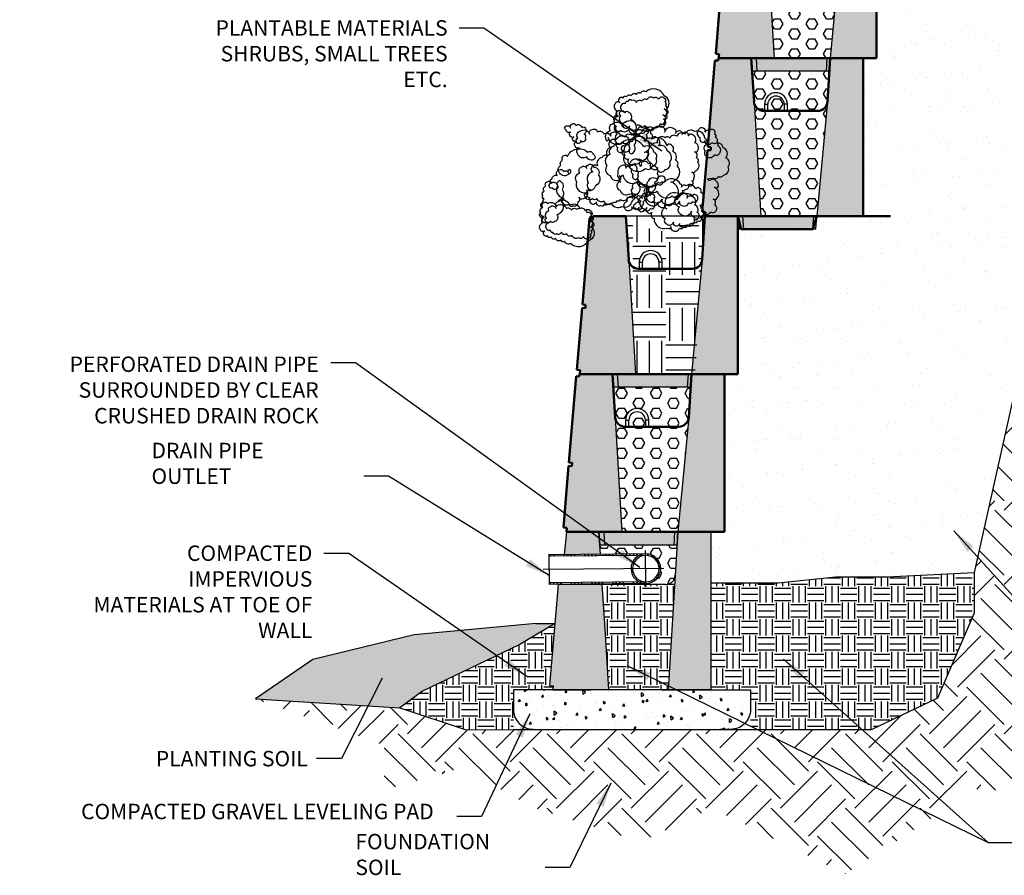
# Model space of a CAD drawing. Units: inches. Extents: x 3456 to 3698, y 1404 to 1604.
# Drawn here: x 3456 to 3605, y 1408 to 1538 of the extents above; entities that cross this region are included whole.
import ezdxf

# ---------------------------------------------------------------- set-up
doc = ezdxf.new("R2010")
doc.units = ezdxf.units.IN
doc.header["$MEASUREMENT"] = 0
doc.layers.add('Hatch', color=8, linetype='Continuous')
doc.styles.add('DIM3-32', font='ROMANS.SHX', dxfattribs={"width": 0.9})
doc.dimstyles.new('1KNELSON$7', dxfattribs={"dimscale": 25, "dimtxt": 0.09375, "dimasz": 0.15, "dimexe": 0.05, "dimexo": 0.05, "dimgap": 0.05, "dimtad": 0, "dimdec": 4, "dimzin": 0, "dimdsep": 46, "dimlunit": 5, "dimtxsty": 'DIM3-32', "dimcen": 0, "dimclrd": 256, "dimclre": 256, "dimclrt": 256, "dimadec": 1, "dimazin": 0, "dimtp": 0.1, "dimtm": 0.1, "dimtfac": 0.71, "dimtdec": 4, "dimtofl": 0, "dimtmove": 0, "dimatfit": 3, "dimfxl": 1, "dimfrac": 2, "dimtolj": 1, "dimtzin": 0, "dimlwd": -1, "dimlwe": -1, "dimarcsym": 0})

# ---------------------------------------------------------------- blocks, each defined once
blk = doc.blocks.new('Standard')
at = {"layer": 'Hatch'}
h = blk.add_hatch(color=256, dxfattribs=at)
h.paths.add_polyline_path([(894.72, 80.38), (889.73, 80.38), (889.31, 73.79, -0.015632), (889.31, 73.7), (887.68, 56.41), (894.72, 56.41)])
h.paths.add_polyline_path([(878.16, 73.79), (877.74, 80.38), (873, 80.38), (872.75, 80.38), (872.72, 80.01), (872.22, 80.05), (871.13, 66.94), (871.63, 66.9), (871.59, 66.41), (871.09, 66.45), (870.31, 57.07), (870.81, 57.02), (870.75, 56.41), (879.17, 56.41)])
h.paths.add_polyline_path([(887.21, 56.41), (876.48, 56.41), (876.59, 54.42), (887.09, 54.42)])
h.paths.add_polyline_path([(876.48, 56.41), (875.7, 56.41), (875.84, 54.42), (875.88, 54.42), (876.59, 54.42)])
h.paths.add_polyline_path([(887.68, 56.41), (887.21, 56.41), (887.09, 54.42), (887.54, 54.42)])
at = {"color": 7, "linetype": 'Continuous', "lineweight": 50}
for p, q in [((871.13, 66.94), (872.22, 80.05)), ((872.22, 80.05), (872.72, 80.01)), ((873, 80.38), (872.75, 80.38)), ((877.74, 80.38), (873, 80.38)), ((878.16, 73.79), (877.74, 80.38)), ((889.73, 80.38), (889.31, 73.79)), ((894.72, 80.38), (889.73, 80.38)), ((894.72, 80.38), (894.72, 56.41)), ((887.82, 72.39), (879.65, 72.39)), ((870.31, 57.07), (871.09, 66.45)), ((871.09, 66.45), (871.59, 66.41)), ((871.13, 66.94), (871.63, 66.9)), ((870.31, 57.07), (870.81, 57.02)), ((870.75, 56.41), (894.72, 56.41))]:
    blk.add_line(p, q, dxfattribs=at)
at = {"lineweight": 50}
for p, q in [((872.75, 80.38), (872.72, 80.01)), ((871.63, 66.9), (871.59, 66.41)), ((870.81, 57.02), (870.75, 56.41))]:
    blk.add_line(p, q, dxfattribs=at)
for p, q in [((878.16, 73.79), (879.17, 56.41)), ((889.31, 73.79), (887.68, 56.41))]:
    blk.add_line(p, q)
at = {"color": 7, "linetype": 'Continuous'}
for p, q in [((879.74, 73.39), (879.74, 72.39)), ((879.74, 73.39), (880.24, 73.39)), ((880.24, 72.39), (880.24, 73.39)), ((882.74, 73.39), (882.74, 72.39)), ((883.24, 73.39), (882.74, 73.39)), ((883.24, 72.39), (883.24, 73.39)), ((875.7, 56.41), (875.84, 54.42)), ((876.59, 54.42), (876.48, 56.41)), ((887.09, 54.42), (887.21, 56.41)), ((887.54, 54.42), (887.68, 56.41)), ((875.88, 54.42), (875.84, 54.42)), ((876.59, 54.42), (875.88, 54.42)), ((887.09, 54.42), (876.59, 54.42)), ((887.5, 54.42), (887.09, 54.42)), ((887.54, 54.42), (887.5, 54.42))]:
    blk.add_line(p, q, dxfattribs=at)
for radius in [1.75, 1.25]:
    blk.add_arc((881.49, 73.39), radius, 0, 180, dxfattribs=at)
at = {"color": 7, "linetype": 'Continuous', "lineweight": 50}
for centre, start, end in [((879.65, 73.89), 183.5763, 270), ((887.82, 73.89), 270, 356.4237)]:
    blk.add_arc(centre, 1.5, start, end, dxfattribs=at)

msp = doc.modelspace()

# ---------------------------------------------------------------- hatches: boundary and pattern name
at = {"layer": 'Hatch'}
h = msp.add_hatch(dxfattribs=at)
h.set_pattern_fill('EARTH', color=256, scale=16, angle=45, style=0)
h.paths.add_polyline_path([(3697.72, 1592.97), (3642.37, 1582.88), (3608.66, 1580.23), (3587.53, 1580.23), (3587.53, 1566.44), (3641.5, 1570.92)])
h.paths.add_polyline_path([(3531.26, 1443.25), (3536.73, 1446.49), (3533.79, 1446.49), (3515.35, 1444.81), (3499.95, 1441.06), (3491.28, 1435.08), (3513.18, 1433.69), (3516.61, 1436.26), (3525.07, 1440.3)])
h = msp.add_hatch(dxfattribs=at)
h.set_pattern_fill('EARTH', color=256, scale=32, angle=45, style=0)
h.paths.add_polyline_path([(3645.13, 1493.04), (3640.48, 1502.34), (3655.21, 1532.16), (3649.39, 1543.78), (3669.94, 1553.85), (3669.94, 1569.73), (3697.72, 1592.97), (3641.5, 1570.92), (3629.3, 1533.84), (3621.84, 1530.8), (3615.21, 1492.97), (3608.48, 1490.95), (3600.31, 1454.27), (3600.31, 1448.05), (3594.8, 1435.22), (3584.71, 1430.44), (3566.36, 1430.44), (3530.39, 1430.44), (3523.23, 1430.39), (3513.18, 1433.69), (3491.28, 1435.08), (3510.82, 1428.03), (3510.82, 1421.24), (3522.72, 1424.63), (3533.13, 1418.69), (3549.7, 1413.38), (3560.54, 1418.48), (3580.72, 1408.5), (3601.12, 1421.66), (3613.45, 1419.33), (3613.45, 1433.92), (3620.87, 1447.13), (3624.58, 1468.25), (3624.58, 1477.55)])
h = msp.add_hatch(dxfattribs=at)
h.set_pattern_fill('AR-SAND', color=256, scale=2, style=0)
h.set_pattern_definition([(37.5, (0, 0), (-0.1259867, 3.8536475), [0, -3.04, 0, -3.4, 0, -3.25]), (7.5, (0, 0), (3.5395534, 5.644292), [0, -1.64, 0, -2.74, 0, -1.05]), (327.5, (-2.46, 0), (6.2282837, 0.011318), [0, -1, 0, -3.6, 0, -4.7]), (317.5, (-2.46, 0), (6.012253, 1.755351), [0, -0.5, 0, -2.36, 0, -2.7])])
h.paths.add_polyline_path([(3621.84, 1530.8), (3629.3, 1533.84), (3641.5, 1570.92), (3587.53, 1566.37), (3587.53, 1556.26), (3585.49, 1556.26), (3585.49, 1532.3), (3583.45, 1532.3), (3583.45, 1508.34), (3576.37, 1508.34), (3575.83, 1506.34), (3564.94, 1506.34), (3564.44, 1508.34), (3564.44, 1484.37), (3562.4, 1484.37), (3562.4, 1460.41), (3560.36, 1460.41), (3560.36, 1452.7), (3570.56, 1452.7), (3579.33, 1453.57), (3587.08, 1453.57), (3600.31, 1454.27), (3608.48, 1490.95), (3615.21, 1492.97)])
h = msp.add_hatch(dxfattribs=at)
h.set_pattern_fill('HEX', color=256, scale=7, style=0)
h.paths.add_polyline_path([(3580.1, 1549.68, -0.396047), (3578.6, 1548.28), (3570.43, 1548.28, -0.396047), (3568.94, 1549.68), (3569.95, 1532.3), (3578.46, 1532.3)])
h.paths.add_polyline_path([(3580.38, 1554.27), (3579.92, 1554.27), (3569.41, 1554.27), (3568.65, 1554.27), (3568.94, 1549.68, 0.413677), (3570.52, 1548.28), (3570.52, 1549.27, -1), (3574.02, 1549.27), (3574.02, 1548.28), (3578.6, 1548.28, 0.396047), (3580.1, 1549.68)])
h.paths.add_polyline_path([(3571.02, 1549.27), (3571.02, 1548.28), (3573.52, 1548.28), (3573.52, 1549.27, 1)], flags=17)
h.paths.add_polyline_path([(3578.34, 1530.3), (3577.88, 1530.3), (3567.37, 1530.3), (3566.61, 1530.3), (3566.9, 1525.72, 0.413677), (3568.48, 1524.31), (3568.48, 1525.31, -1), (3571.98, 1525.31), (3571.98, 1524.31), (3576.56, 1524.31, 0.396047), (3578.06, 1525.72)])
h.paths.add_polyline_path([(3568.98, 1525.31), (3568.98, 1524.31), (3571.48, 1524.31), (3571.48, 1525.31, 1)], flags=17)
h.paths.add_polyline_path([(3578.06, 1525.72, -0.396047), (3576.56, 1524.31), (3568.39, 1524.31, -0.396047), (3566.9, 1525.72), (3567.91, 1508.34), (3576.42, 1508.34)])
h.paths.add_polyline_path([(3557, 1477.79, -0.396047), (3555.5, 1476.38), (3547.33, 1476.38, -0.396047), (3545.84, 1477.79), (3546.85, 1460.41), (3555.36, 1460.41)])
h.paths.add_polyline_path([(3557.28, 1482.37), (3556.82, 1482.37), (3546.31, 1482.37), (3545.55, 1482.37), (3545.84, 1477.79, 0.413677), (3547.42, 1476.39), (3547.42, 1477.38, -1), (3550.92, 1477.38), (3550.92, 1476.38), (3555.5, 1476.38, 0.396047), (3557, 1477.79)])
h.paths.add_polyline_path([(3547.92, 1477.38), (3547.92, 1476.38), (3550.42, 1476.38), (3550.42, 1477.38, 1)], flags=17)
h.paths.add_polyline_path([(3555.24, 1458.41), (3554.78, 1458.41), (3544.27, 1458.41), (3543.51, 1458.41), (3543.59, 1457.02), (3550.47, 1457.08, -1), (3550.51, 1452.58), (3550.51, 1452.42), (3553.46, 1452.42, 0.396047), (3554.95, 1453.82)])
h = msp.add_hatch(dxfattribs=at)
h.set_pattern_fill('EARTH', color=256, scale=20, style=0)
h.set_pattern_definition([(0, (323.524, 405.0234), (5, 5), [5, -5]), (0, (323.524, 406.8984), (5, 5), [5, -5]), (0, (323.524, 408.7734), (5, 5), [5, -5]), (90, (324.149, 409.3984), (-5, 5), [5, -5]), (90, (326.024, 409.3984), (-5, 5), [5, -5]), (90, (327.899, 409.3984), (-5, 5), [5, -5])])
h.paths.add_polyline_path([(3559.44, 1508.34), (3557.2, 1508.34, -0.054956), (3557.01, 1508.19, -0.325328), (3557.01, 1507.79, -0.520567), (3556.47, 1507.61, -0.432324), (3555.96, 1507.36, -0.106219), (3555.83, 1507.23, -0.520567), (3554.92, 1506.93, -0.421959), (3554.42, 1506.67, -0.065785), (3554.27, 1506.64, -0.444045), (3553.7, 1506.53, -0.520567), (3552.63, 1506.18, -0.407316), (3552.39, 1506.6, -0.421145), (3551.84, 1506.51, -0.520567), (3549.84, 1507.96, -0.227728), (3549.43, 1508.34), (3547.46, 1508.34), (3547.87, 1501.75, 0.413677), (3549.46, 1500.35), (3549.46, 1501.35, -1), (3552.95, 1501.35), (3552.95, 1500.35), (3557.54, 1500.35, 0.396047), (3559.03, 1501.75)])
h.paths.add_polyline_path([(3559.03, 1501.75, -0.396047), (3557.54, 1500.35), (3549.37, 1500.35, -0.396047), (3547.87, 1501.75), (3548.96, 1484.37), (3557.95, 1484.37)])
h = msp.add_hatch(color=256, dxfattribs=at)
h.paths.add_polyline_path([(3560.36, 1460.41), (3555.36, 1460.41), (3553.87, 1436.44), (3560.36, 1436.44)])
h.paths.add_polyline_path([(3544.25, 1446.49), (3543.88, 1452.42), (3537.22, 1452.42), (3536.73, 1446.49), (3535.95, 1437.1), (3536.44, 1437.06), (3536.39, 1436.44), (3544.88, 1436.44)])
h.paths.add_polyline_path([(3543.38, 1460.41), (3538.44, 1460.41), (3538.1, 1456.97), (3543.59, 1457.02)])
h = msp.add_hatch(dxfattribs=at)
h.set_pattern_fill('ANSI34', color=256, scale=3, angle=90, style=0)
h.set_pattern_definition([(135, (3520.7002, 1334.2555), (-1.59099, -1.59099), []), (135, (3520.7002, 1334.7858), (-1.59099, -1.59099), []), (135, (3520.7002, 1335.3162), (-1.59099, -1.59099), []), (135, (3520.7002, 1335.8465), (-1.59099, -1.59099), [])])
h.paths.add_polyline_path([(3535.77, 1456.95), (3535.77, 1456.71), (3549.46, 1456.83, -0.116298), (3550.47, 1457.08)])
h.paths.add_polyline_path([(3549.46, 1456.83), (3550.47, 1456.84), (3550.47, 1457.08, 0.116298)])
h.paths.add_polyline_path([(3552.5, 1454.84), (3552.74, 1454.85, 0.414214), (3550.47, 1457.08), (3550.47, 1456.84, -0.414214)])
h.paths.add_polyline_path([(3550.51, 1452.81), (3550.51, 1452.58, 0.414214), (3552.74, 1454.85), (3552.5, 1454.84, -0.414214)])
h.paths.add_polyline_path([(3549.5, 1452.8, 0.116277), (3550.51, 1452.58), (3550.51, 1452.81)])
h.paths.add_polyline_path([(3550.51, 1452.58, -0.116277), (3549.5, 1452.8), (3535.81, 1452.68), (3535.81, 1452.45)])
h = msp.add_hatch(dxfattribs=at)
h.set_pattern_fill('EARTH', color=256, scale=10, style=0)
h.paths.add_polyline_path([(3600.31, 1448.05), (3600.31, 1454.27), (3587.08, 1453.57), (3579.33, 1453.57), (3570.56, 1452.7), (3560.36, 1452.7), (3560.36, 1436.44), (3566.36, 1436.44), (3566.36, 1430.44), (3584.71, 1430.44), (3594.8, 1435.22)])
h.paths.add_polyline_path([(3554.95, 1453.82, -0.396047), (3553.46, 1452.42), (3543.88, 1452.42), (3544.25, 1446.49), (3544.88, 1436.44), (3553.87, 1436.44)])
h.paths.add_polyline_path([(3530.39, 1436.44), (3536.39, 1436.44), (3536.44, 1437.06), (3535.95, 1437.1), (3536.73, 1446.49), (3531.26, 1443.25), (3525.07, 1440.3), (3516.61, 1436.26), (3513.18, 1433.69), (3523.23, 1430.39), (3530.39, 1430.44)])
h = msp.add_hatch(dxfattribs=at)
h.set_pattern_fill('AR-CONC', color=256, scale=0.5, angle=45, style=0)
h.set_pattern_definition([(95, (2192.2867, -65.7224), (2.75776, 2.3140354), [0.375, -4.125]), (40, (2192.2867, -65.7224), (-3.149961, 2.168841), [0.3, -3.3]), (145.4514, (2192.5166, -65.5296), (-0.3921973, 4.4828764), [0.318701, -3.5057106]), (91.1842, (2191.5796, -65.0153), (4.358465, 3.188069), [0.5625, -6.1875]), (141.6356, (2191.943, -64.7496), (-0.139495, 6.748558), [0.478051, -5.258565]), (36.1842, (2191.5796, -65.0153), (-0.1395, 6.748558), [0.45, -4.95]), (66, (2192.11, -64.8385), (3.533858, 0.6869124), [0.375, -4.125]), (11, (2192.11, -64.8385), (-1.703543, 3.424042), [0.3, -3.3]), (116.4514, (2192.4044, -64.7813), (1.830318, 4.110953), [0.318701, -3.5057106]), (82.5, (2192.2867, -65.7224), (-1.1339659, 1.2199491), [0, -3.26, 0, -3.35, 0, -3.3125]), (52.5, (2192.2867, -65.7224), (-0.4643647, 2.3245472), [0, -1.91, 0, -3.185, 0, -1.2625]), (12.5, (2191.4983, -66.5109), (1.9670908, 1.8076038), [0, -1.25, 0, -3.9, 0, -5.175]), (2.5, (2191.1448, -66.8644), (1.70795, 2.415799), [0, -1.625, 0, -2.59, 0, -3.675])])
h.paths.add_polyline_path([(3542.12, 1436.44), (3538.64, 1436.44), (3536.39, 1436.44), (3530.39, 1436.44), (3530.39, 1430.44), (3566.36, 1430.44), (3566.36, 1436.44), (3560.36, 1436.44), (3552.85, 1436.44)])

# ---------------------------------------------------------------- linework, layer by layer
for p, q in [((3559.69, 1508.34), (3547.46, 1508.34)), ((3550.47, 1457.08), (3535.77, 1456.95)), ((3535.77, 1456.96), (3535.81, 1452.45)), ((3550.47, 1456.84), (3535.77, 1456.71)), ((3550.51, 1452.08), (3550.46, 1457.58)), ((3553.24, 1454.85), (3534.93, 1454.69)), ((3550.51, 1452.81), (3535.81, 1452.68)), ((3550.51, 1452.58), (3535.81, 1452.45)), ((3533.79, 1446.49), (3536.73, 1446.49)), ((3536.39, 1436.44), (3530.39, 1436.44)), ((3560.36, 1436.44), (3536.39, 1436.44)), ((3559.36, 1436.44), (3554.36, 1436.44)), ((3560.36, 1436.44), (3566.36, 1436.44)), ((3530.39, 1430.44), (3566.36, 1430.44))]:
    msp.add_line(p, q)
at = {"color": 7, "linetype": 'Continuous'}
for p, q in [((3538.44, 1460.41), (3538.1, 1456.97)), ((3543.59, 1457.02), (3543.38, 1460.41)), ((3555.36, 1460.41), (3553.87, 1436.44)), ((3560.36, 1460.41), (3560.36, 1436.44)), ((3536.73, 1446.49), (3537.22, 1452.42)), ((3553.46, 1452.42), (3537.22, 1452.42)), ((3544.25, 1446.49), (3543.88, 1452.42)), ((3535.95, 1437.1), (3536.73, 1446.49)), ((3535.95, 1437.1), (3536.73, 1446.49)), ((3544.88, 1436.44), (3544.25, 1446.49)), ((3535.95, 1437.1), (3536.44, 1437.06)), ((3536.44, 1437.06), (3536.39, 1436.44)), ((3536.39, 1436.44), (3538.64, 1436.44)), ((3538.64, 1436.44), (3542.12, 1436.44)), ((3552.85, 1436.44), (3560.36, 1436.44))]:
    msp.add_line(p, q, dxfattribs=at)
for points in [[(3587.53, 1566.37), (3641.5, 1570.92), (3629.3, 1533.84), (3621.84, 1530.8), (3615.21, 1492.97), (3608.48, 1490.95), (3600.31, 1454.27), (3600.31, 1448.05)], [(3560.36, 1452.7), (3570.56, 1452.7), (3579.33, 1453.57), (3587.08, 1453.57), (3600.31, 1454.27), (3600.31, 1454.27)], [(3536.73, 1446.49), (3531.26, 1443.25), (3525.07, 1440.3), (3516.61, 1436.26), (3513.18, 1433.69), (3523.23, 1430.39), (3530.39, 1430.44), (3566.36, 1430.44), (3584.71, 1430.44), (3594.8, 1435.22), (3600.31, 1448.05)], [(3533.79, 1446.49), (3515.35, 1444.81), (3499.95, 1441.06), (3491.28, 1435.08), (3513.18, 1433.69)]]:
    msp.add_lwpolyline(points)
at = {"linetype": 'Continuous', "flags": 128}
for points in [[(3548.68, 1509.51, 0.520567), (3549.46, 1509.71, 0.520567), (3549.62, 1509.09, 0.520567), (3550.24, 1509.26, 0.520567), (3551.18, 1509.5, 0.520567), (3551.72, 1509.64, 0.520567), (3551.5, 1510.5, 0.520567), (3551.76, 1511.07, 0.520567), (3551.62, 1511.61, 0.520567), (3551.08, 1511.47, 0.520567), (3550.95, 1511.94, 0.520567), (3550.49, 1511.81, 0.520567), (3550.65, 1511.19, 0.520567), (3550.94, 1510.1, 0.520567), (3552.41, 1510.49, 0.520567), (3552.6, 1509.79, 0.520567), (3553.61, 1510.06, 0.520567), (3554.54, 1510.3, 0.520567), (3555.63, 1510.59, 0.520567), (3555.77, 1510.04, 0.520567), (3557.02, 1510.37, 0.520567), (3557.64, 1510.54, 0.520567), (3558.26, 1510.7, 0.520567), (3558.04, 1511.55, 0.520567), (3557.57, 1511.43, 0.520567), (3555.24, 1510.82, 0.520567), (3555.09, 1511.36, 0.520567), (3555.52, 1509.73, 0.520567), (3555.81, 1508.64, 0.520567), (3557.44, 1509.07, 0.520567), (3557.65, 1508.29, 0.520567), (3559.36, 1508.74, 0.520567), (3560.29, 1508.99, 0.520567), (3561.15, 1509.21, 0.520567), (3560.94, 1509.99, 0.520567), (3560.7, 1510.92, 0.520567), (3561.32, 1511.09, 0.520567), (3560.89, 1512.72, 0.520567), (3561.51, 1512.88, 0.520567), (3559.82, 1513.93, 0.520567), (3560.68, 1514.16, 0.520567), (3561.53, 1514.38, 0.520567), (3562.23, 1514.57, 0.520567), (3562.98, 1515.84, 0.520567), (3562.63, 1517.17, 0.520567), (3562.22, 1518.72, 0.520567), (3560.91, 1519.29, 0.520567), (3560.13, 1519.08, 0.520567), (3559.35, 1518.88, 0.520567), (3559.52, 1518.26, 0.520567), (3559.74, 1517.4, 0.520567), (3560.91, 1517.71, 0.520567), (3561.69, 1517.91, 0.520567), (3561.4, 1519, 0.520567), (3561.26, 1519.55, 0.520567), (3561.07, 1520.25, 0.520567), (3560.93, 1520.79, 0.520567), (3560.77, 1521.41, 0.520567), (3560.07, 1521.23, 0.520567), (3559.45, 1521.06, 0.520567), (3559.3, 1521.61, 0.520567), (3558.45, 1521.38, 0.520567), (3558.75, 1520.22, 0.520567), (3558.91, 1519.63, 0.520567), (3559.53, 1519.79, 0.520567), (3559.66, 1519.29, 0.520567), (3559.44, 1520.15, 0.520567), (3557.92, 1521.16, 0.520567), (3556.45, 1520.77, 0.520567), (3555.2, 1520.45, 0.520567), (3554.11, 1520.16, 0.520567), (3553.43, 1520.23, 0.520567), (3552.26, 1519.92, 0.520567), (3552.38, 1519.46, 0.520567), (3550.9, 1517.82, 0.520567), (3551.27, 1516.42, 0.520567), (3551.52, 1515.49, 0.520567), (3552.29, 1515.69, 0.520567), (3552.44, 1515.15, 0.520567), (3553.37, 1515.4, 0.520567), (3554.14, 1516.59, 0.520567), (3553.71, 1518.23, 0.520567), (3552.43, 1518.97, 0.520567), (3552.08, 1520.29, 0.520567), (3551.38, 1520.11, 0.520567), (3551.18, 1520.89, 0.520567), (3551.06, 1521.35, 0.520567), (3550.61, 1521.48, 0.520567), (3549.91, 1521.3, 0.520567), (3548.97, 1521.05, 0.520567), (3549.14, 1520.43, 0.520567), (3548.07, 1518.49, 0.520567), (3548.25, 1517.79, 0.520567), (3548.74, 1519.08, 0.520567), (3548.29, 1520.79, 0.520567), (3548.76, 1520.91, 0.520567), (3548.21, 1523.01, 0.520567), (3547.94, 1524.02, 0.520567), (3547.28, 1524.02, 0.520567), (3546.73, 1524.2, 0.520567), (3546.03, 1524.02, 0.520567), (3546.17, 1523.48, 0.520567), (3545.63, 1523.33, 0.520567), (3545.75, 1522.87, 0.520567), (3545.98, 1522.01, 0.520567), (3546.18, 1521.23, 0.520567), (3546.65, 1521.36, 0.520567), (3548.05, 1521.73, 0.520567), (3548.25, 1520.95, 0.520567), (3550.04, 1521.42, 0.520567), (3551.6, 1521.83, 0.520567), (3552.37, 1522.03, 0.520567), (3553.46, 1522.32, 0.520567), (3553.34, 1522.78, 0.520567), (3553.09, 1523.72, 0.520567), (3553.79, 1523.9, 0.520567), (3553.65, 1524.44, 0.520567), (3553.49, 1525.07, 0.520567), (3553.42, 1525.63, 0.520567), (3553.26, 1526.25, 0.520567), (3552.4, 1526.03, 0.520567), (3551.68, 1526.25, 0.520567), (3550.67, 1525.99, 0.520567), (3549.89, 1525.78, 0.520567), (3549.04, 1525.56, 0.520567), (3548.37, 1525.88, 0.520567), (3547.75, 1525.72, 0.520567), (3547.34, 1525.36, 0.520567), (3546.8, 1525.22, 0.520567), (3547.06, 1524.21, 0.520567), (3546.52, 1524.07, 0.520567), (3546.64, 1523.6, 0.520567), (3546.95, 1522.43, 0.520567), (3547.11, 1521.81, 0.520567), (3548.04, 1522.06, 0.520567), (3548.17, 1521.59, 0.520567), (3549.57, 1521.96, 0.520567), (3550.34, 1522.16, 0.520567), (3551.15, 1521.96, 0.520567), (3552.7, 1522.37, 0.520567), (3553.32, 1522.53, 0.520567), (3553.18, 1523.07, 0.520567), (3553.65, 1523.2, 0.520567), (3553.52, 1523.66, 0.520567), (3553.28, 1524.6, 0.520567), (3553.75, 1524.72, 0.520567), (3553.26, 1526.58, 0.520567), (3550.52, 1527.19, 0.520567), (3549.66, 1526.97, 0.520567), (3549.04, 1526.81, 0.520567), (3548.26, 1526.6, 0.520567), (3547.56, 1526.42, 0.520567), (3546.94, 1526.25, 0.520567), (3546.4, 1526.11, 0.520567), (3546.54, 1525.57, 0.520567), (3545.84, 1525.38, 0.520567), (3546.1, 1524.37, 0.520567), (3546.33, 1523.52, 0.520567), (3545.8, 1522.05, 0.520567), (3546.03, 1521.19, 0.520567), (3546.15, 1520.73, 0.520567), (3545.88, 1520.16, 0.520567), (3546.05, 1519.54, 0.520567), (3546.25, 1518.76, 0.520567), (3546.43, 1518.06, 0.520567), (3547.06, 1518.22, 0.520567), (3547.99, 1518.47, 0.520567), (3547.83, 1519.09, 0.520567), (3547.28, 1518.95, 0.520567), (3546.81, 1518.82, 0.520567), (3546.96, 1518.28, 0.520567), (3547.14, 1517.58, 0.520567), (3547.87, 1517.02, 0.520567), (3548.09, 1516.17, 0.520567), (3548.79, 1516.35, 0.520567), (3549.57, 1516.56, 0.520567), (3549.74, 1515.94, 0.520567), (3549.51, 1516.79, 0.520567), (3548.11, 1516.42, 0.520567), (3548.36, 1515.49, 0.520567), (3548.56, 1514.71, 0.520567), (3548.76, 1513.94, 0.520567), (3549.23, 1514.06, 0.520567), (3552.28, 1513.2, 0.520567), (3553.06, 1513.4, 0.520567), (3553.34, 1514.23, 0.520567), (3552.18, 1513.92, 0.520567), (3550.78, 1513.55, 0.520567), (3551.02, 1512.62, 0.520567), (3550.32, 1512.43, 0.520567), (3550.53, 1511.66, 0.520567), (3549.91, 1511.49, 0.520567), (3550.03, 1511.03, 0.520567), (3549.41, 1510.86, 0.520567), (3549.55, 1510.32, 0.520567), (3548.85, 1510.14, 0.520567)], [(3538.31, 1521.96, -0.520567), (3539.07, 1521.7, -0.520567), (3539.27, 1522.31, -0.520567), (3539.88, 1522.11, -0.520567), (3540.8, 1521.81, -0.520567), (3541.33, 1521.63, -0.520567), (3541.06, 1520.79, -0.520567), (3541.29, 1520.21, -0.520567), (3541.11, 1519.68, -0.520567), (3540.58, 1519.85, -0.520567), (3540.42, 1519.39, -0.520567), (3539.97, 1519.55, -0.520567), (3540.17, 1520.16, -0.520567), (3540.52, 1521.23, -0.520567), (3541.97, 1520.75, -0.520567), (3542.2, 1521.43, -0.520567), (3543.19, 1521.11, -0.520567), (3544.11, 1520.8, -0.520567), (3545.18, 1520.45, -0.520567), (3545.35, 1520.99, -0.520567), (3546.57, 1520.58, -0.520567), (3547.18, 1520.38, -0.520567), (3547.8, 1520.18, -0.520567), (3547.52, 1519.34, -0.520567), (3547.06, 1519.49, -0.520567), (3544.77, 1520.25, -0.520567), (3544.59, 1519.71, -0.520567), (3545.12, 1521.32, -0.520567), (3545.47, 1522.38, -0.520567), (3547.08, 1521.86, -0.520567), (3547.33, 1522.62, -0.520567), (3549.01, 1522.07, -0.520567), (3549.93, 1521.76, -0.520567), (3550.77, 1521.49, -0.520567), (3550.51, 1520.72, -0.520567), (3550.21, 1519.81, -0.520567), (3550.82, 1519.61, -0.520567), (3550.3, 1518, -0.520567), (3550.91, 1517.8, -0.520567), (3549.16, 1516.86, -0.520567), (3550, 1516.58, -0.520567), (3550.84, 1516.3, -0.520567), (3551.52, 1516.07, -0.520567), (3552.19, 1514.76, -0.520567), (3551.76, 1513.46, -0.520567), (3551.26, 1511.93, -0.520567), (3549.91, 1511.44, -0.520567), (3549.15, 1511.7, -0.520567), (3548.38, 1511.95, -0.520567), (3548.59, 1512.56, -0.520567), (3548.86, 1513.4, -0.520567), (3550.01, 1513.02, -0.520567), (3550.77, 1512.77, -0.520567), (3550.42, 1511.7, -0.520567), (3550.24, 1511.17, -0.520567), (3550.02, 1510.48, -0.520567), (3549.84, 1509.94, -0.520567), (3549.64, 1509.33, -0.520567), (3548.95, 1509.56, -0.520567), (3548.34, 1509.76, -0.520567), (3548.16, 1509.23, -0.520567), (3547.32, 1509.5, -0.520567), (3547.7, 1510.65, -0.520567), (3547.89, 1511.23, -0.520567), (3548.5, 1511.03, -0.520567), (3548.67, 1511.52, -0.520567), (3548.39, 1510.68, -0.520567), (3546.82, 1509.76, -0.520567), (3545.36, 1510.24, -0.520567), (3544.14, 1510.64, -0.520567), (3543.07, 1510.99, -0.520567), (3542.39, 1510.96, -0.520567), (3541.24, 1511.34, -0.520567), (3541.39, 1511.8, -0.520567), (3540.01, 1513.52, -0.520567), (3540.47, 1514.9, -0.520567), (3540.77, 1515.81, -0.520567), (3541.53, 1515.56, -0.520567), (3541.71, 1516.09, -0.520567), (3542.62, 1515.79, -0.520567), (3543.31, 1514.55, -0.520567), (3542.79, 1512.95, -0.520567), (3541.47, 1512.28, -0.520567), (3541.04, 1510.98, -0.520567), (3540.35, 1511.21, -0.520567), (3540.1, 1510.45, -0.520567), (3539.95, 1509.99, -0.520567), (3539.49, 1509.89, -0.520567), (3538.8, 1510.11, -0.520567), (3537.89, 1510.41, -0.520567), (3538.09, 1511.03, -0.520567), (3537.14, 1513.03, -0.520567), (3537.37, 1513.72, -0.520567), (3537.78, 1512.4, -0.520567), (3537.23, 1510.72, -0.520567), (3537.68, 1510.57, -0.520567), (3537, 1508.51, -0.520567), (3536.68, 1507.51, -0.520567), (3536.02, 1507.56, -0.520567), (3535.46, 1507.41, -0.520567), (3534.77, 1507.63, -0.520567), (3534.95, 1508.17, -0.520567), (3534.41, 1508.35, -0.520567), (3534.56, 1508.8, -0.520567), (3534.84, 1509.64, -0.520567), (3535.09, 1510.41, -0.520567), (3535.55, 1510.25, -0.520567), (3536.92, 1509.8, -0.520567), (3537.18, 1510.57, -0.520567), (3538.93, 1509.99, -0.520567), (3540.46, 1509.48, -0.520567), (3541.22, 1509.23, -0.520567), (3542.29, 1508.88, -0.520567), (3542.14, 1508.42, -0.520567), (3541.84, 1507.5, -0.520567), (3542.53, 1507.28, -0.520567), (3542.35, 1506.74, -0.520567), (3542.15, 1506.13, -0.520567), (3542.05, 1505.57, -0.520567), (3541.85, 1504.96, -0.520567), (3541.01, 1505.24, -0.520567), (3540.27, 1505.06, -0.520567), (3539.28, 1505.39, -0.520567), (3538.51, 1505.64, -0.520567), (3537.67, 1505.92, -0.520567), (3536.99, 1505.63, -0.520567), (3536.38, 1505.84, -0.520567), (3536, 1506.22, -0.520567), (3535.46, 1506.39, -0.520567), (3535.79, 1507.38, -0.520567), (3535.25, 1507.56, -0.520567), (3535.4, 1508.02, -0.520567), (3535.78, 1509.16, -0.520567), (3535.98, 1509.77, -0.520567), (3536.9, 1509.47, -0.520567), (3537.05, 1509.93, -0.520567), (3538.42, 1509.48, -0.520567), (3539.19, 1509.22, -0.520567), (3540, 1509.38, -0.520567), (3541.53, 1508.88, -0.520567), (3542.14, 1508.67, -0.520567), (3541.96, 1508.14, -0.520567), (3542.42, 1507.99, -0.520567), (3542.27, 1507.53, -0.520567), (3541.97, 1506.62, -0.520567), (3542.43, 1506.46, -0.520567), (3541.82, 1504.63, -0.520567), (3539.05, 1504.19, -0.520567), (3538.21, 1504.47, -0.520567), (3537.6, 1504.67, -0.520567), (3536.84, 1504.92, -0.520567), (3536.15, 1505.15, -0.520567), (3535.54, 1505.35, -0.520567), (3535.01, 1505.53, -0.520567), (3535.18, 1506.06, -0.520567), (3534.49, 1506.29, -0.520567), (3534.82, 1507.28, -0.520567), (3535.1, 1508.12, -0.520567), (3534.66, 1509.62, -0.520567), (3534.94, 1510.46, -0.520567), (3535.09, 1510.91, -0.520567), (3534.86, 1511.5, -0.520567), (3535.06, 1512.11, -0.520567), (3535.31, 1512.87, -0.520567), (3535.54, 1513.56, -0.520567), (3536.15, 1513.36, -0.520567), (3537.06, 1513.06, -0.520567), (3536.86, 1512.44, -0.520567), (3536.33, 1512.62, -0.520567), (3535.87, 1512.77, -0.520567), (3536.05, 1513.31, -0.520567), (3536.27, 1513.99, -0.520567), (3537.03, 1514.5, -0.520567), (3537.31, 1515.34, -0.520567), (3538, 1515.12, -0.520567), (3538.76, 1514.87, -0.520567), (3538.96, 1515.48, -0.520567), (3538.69, 1514.64, -0.520567), (3537.31, 1515.09, -0.520567), (3537.61, 1516.01, -0.520567), (3537.87, 1516.77, -0.520567), (3538.12, 1517.53, -0.520567), (3538.58, 1517.38, -0.520567), (3541.68, 1518.05, -0.520567), (3542.44, 1517.8, -0.520567), (3542.67, 1516.96, -0.520567), (3541.53, 1517.34, -0.520567), (3540.15, 1517.79, -0.520567), (3540.45, 1518.71, -0.520567), (3539.76, 1518.94, -0.520567), (3540.02, 1519.7, -0.520567), (3539.41, 1519.9, -0.520567), (3539.56, 1520.36, -0.520567), (3538.95, 1520.56, -0.520567), (3539.12, 1521.09, -0.520567), (3538.43, 1521.32, -0.520567)], [(3546.46, 1514.44, 0.520567), (3547, 1514.61, 0.520567), (3549.15, 1513.46, 0.520567), (3550.45, 1512.87, 0.520567), (3552.23, 1512.1, 0.520567), (3554.49, 1511.41, 0.520567), (3555.02, 1511.33, 0.520567), (3555.63, 1511.53, 0.520567), (3556.07, 1512.27, 0.520567), (3556.52, 1512.42, 0.520567), (3557.01, 1513, 0.520567), (3557.62, 1513.21, 0.520567), (3557.47, 1513.66, 0.520567), (3557.75, 1514.09, 0.520567), (3557.45, 1515.01, 0.520567), (3557.98, 1515.19, 0.520567), (3558.39, 1516.51, 0.520567), (3558.17, 1517.19, 0.520567), (3557.87, 1518.11, 0.520567), (3558.32, 1518.26, 0.520567), (3557.92, 1519.48, 0.520567), (3557.52, 1520.7, 0.520567), (3556.91, 1520.5, 0.520567), (3556.76, 1520.96, 0.520567), (3555.99, 1520.71, 0.520567), (3555.84, 1521.17, 0.520567), (3555, 1520.89, 0.520567), (3554.78, 1521.58, 0.520567), (3553.32, 1521.1, 0.520567), (3553.1, 1521.79, 0.520567), (3551.49, 1521.26, 0.520567), (3550.12, 1520.8, 0.520567), (3549.2, 1520.5, 0.520567), (3548.31, 1520.63, 0.520567), (3547.32, 1520.3, 0.520567), (3545.95, 1519.85, 0.520567), (3544.95, 1519.52, 0.520567), (3545.2, 1518.76, 0.520567), (3544.62, 1517.47, 0.520567), (3543.85, 1517.21, 0.520567), (3543.16, 1515.97, 0.520567), (3542.24, 1515.67, 0.520567), (3542.45, 1515.06, 0.520567), (3541.73, 1513.38, 0.520567), (3542.08, 1512.31, 0.520567), (3541.62, 1512.16, 0.520567), (3541.97, 1511.09, 0.520567), (3542.05, 1510.87, 0.520567), (3542.25, 1510.26, 0.520567), (3543.01, 1510.51, 0.520567), (3543.17, 1510.05, 0.520567), (3543.62, 1509.95, 0.520567), (3544.23, 1510.15, 0.520567), (3544.72, 1510.22, 0.520567), (3545.18, 1510.37, 0.520567), (3545.63, 1510.52, 0.520567), (3546.17, 1510.7, 0.520567), (3546.63, 1510.85, 0.520567), (3547.85, 1511.25, 0.520567), (3548.38, 1511.43, 0.520567), (3548.99, 1511.63, 0.520567), (3549.48, 1512.98, 0.520567), (3549.28, 1513.59, 0.520567), (3549.13, 1514.05, 0.520567), (3549.28, 1514.6, 0.520567), (3549.06, 1515.29, 0.520567), (3548.81, 1516.05, 0.520567), (3548.04, 1515.8, 0.520567), (3547.43, 1515.6, 0.520567), (3547.28, 1516.06, 0.520567), (3546.26, 1514.79, 0.520567), (3546.49, 1514.11, 0.520567), (3546.69, 1513.49, 0.520567), (3546.23, 1513.34, 0.520567), (3546.58, 1512.27, 0.520567), (3548.03, 1511.74, 0.520567), (3548.49, 1511.89, 0.520567), (3548.71, 1511.2, 0.520567), (3549.17, 1511.35, 0.520567), (3549.32, 1510.89, 0.520567), (3549.73, 1510.69, 0.520567), (3550.13, 1509.47, 0.520567), (3550.67, 1509.64, 0.520567), (3550.94, 1508.8, 0.520567), (3551.4, 1508.96, 0.520567), (3551.73, 1507.96, 0.520567), (3553.73, 1506.51, 0.520567), (3554.34, 1506.71, 0.520567), (3554.52, 1506.18, 0.520567), (3555.59, 1506.53, 0.520567), (3556.2, 1506.73, 0.520567), (3556.81, 1506.93, 0.520567), (3557.73, 1507.23, 0.520567), (3557.75, 1507.92, 0.520567), (3558.52, 1508.17, 0.520567), (3558.29, 1508.86, 0.520567), (3557.91, 1510, 0.520567), (3557.49, 1511.3, 0.520567), (3556.72, 1511.05, 0.520567), (3556.5, 1511.74, 0.520567), (3555.43, 1511.38, 0.520567), (3555.28, 1511.84, 0.520567), (3553.41, 1510.3, 0.520567), (3553.69, 1509.46, 0.520567), (3553, 1509.23, 0.520567), (3553.41, 1508.01, 0.520567), (3553.71, 1507.09, 0.520567), (3554.7, 1507.42, 0.520567), (3554.85, 1506.96, 0.520567), (3555.62, 1507.21, 0.520567), (3555.77, 1506.76, 0.520567), (3556.68, 1507.06, 0.520567), (3557.29, 1507.26, 0.520567), (3557.75, 1507.41, 0.520567), (3558.36, 1507.61, 0.520567), (3558.9, 1507.79, 0.520567), (3558.72, 1508.32, 0.520567), (3559.18, 1508.47, 0.520567), (3558.83, 1509.54, 0.520567), (3558.68, 1510, 0.520567), (3559.19, 1510.76, 0.520567), (3558.81, 1511.91, 0.520567), (3558.58, 1512.59, 0.520567), (3558.05, 1512.42, 0.520567), (3556.6, 1512.95, 0.520567), (3555.91, 1512.73, 0.520567), (3555.76, 1513.19, 0.520567), (3553.22, 1513.45, 0.520567), (3552.69, 1513.27, 0.520567), (3551.85, 1513, 0.520567), (3551.34, 1512.74, 0.520567), (3550.65, 1512.52, 0.520567), (3550.98, 1511.52, 0.520567), (3550.52, 1511.37, 0.520567), (3551.74, 1510.5, 0.520567), (3552.96, 1510.91, 0.520567), (3553.13, 1510.37, 0.520567), (3555.12, 1511.03, 0.520567), (3554.29, 1513.55, 0.520567), (3554.75, 1513.7, 0.520567), (3555.26, 1515.98, 0.520567), (3554.99, 1516.82, 0.520567), (3554.56, 1518.12, 0.520567), (3554.21, 1519.19, 0.520567), (3553.67, 1519.01, 0.520567), (3551.39, 1520.04, 0.520567), (3550.32, 1519.68, 0.520567), (3550.14, 1520.22, 0.520567), (3548.39, 1519.64, 0.520567), (3547.29, 1517.58, 0.520567), (3547.79, 1516.06, 0.520567), (3550.41, 1515.57, 0.520567), (3551.48, 1515.92, 0.520567), (3552.04, 1517.04, 0.520567), (3551.71, 1518.03, 0.520567), (3550.16, 1518.87, 0.520567), (3546.58, 1519.21, 0.520567), (3545.59, 1518.89, 0.520567), (3545.05, 1517.69, 0.520567), (3544.58, 1516.02, 0.520567), (3545.09, 1514.49, 0.520567), (3546.64, 1513.9, 0.520567)]]:
    msp.add_lwpolyline(points, format="xyb", close=True, dxfattribs=at)
at = {"lineweight": 50}
msp.add_lwpolyline([(3559.7, 1508.35), (3564.45, 1508.35), (3564.95, 1506.36), (3575.84, 1506.36), (3576.43, 1508.35), (3583.46, 1508.35), (3587.62, 1508.35)], dxfattribs=at)
for points in [[(3530.39, 1436.44), (3530.39, 1433.47, 0.416562), (3533.42, 1430.47), (3546.54, 1430.44)], [(3566.36, 1436.44), (3566.36, 1433.44, -0.414214), (3563.36, 1430.44), (3561.71, 1430.44)]]:
    msp.add_lwpolyline(points, format="xyb")
for radius, start, end in [(2.25, 90.5075, 270.5075), (2.01, 90.5075, 270.5075), (2.25, 270.5075, 90.5075), (2.01, 270.5075, 90.5075)]:
    msp.add_arc((3550.49, 1454.83), radius, start, end)
at = {"color": 7, "linetype": 'Continuous'}
msp.add_arc((3553.46, 1453.92), 1.5, 270, 356.4237, dxfattribs=at)

# ---------------------------------------------------------------- block references
for p in [(2690.78, 1475.89), (2688.74, 1451.92), (2669.73, 1427.96), (2667.68, 1403.99)]:
    msp.add_blockref('Standard', p)

# ---------------------------------------------------------------- texts
at = {"char_height": 2.3438, "style": 'DIM3-32'}
for s, insert, attachment_point in [('\\A1;PLANTABLE MATERIALS\\PSHRUBS, SMALL TREES ETC.', (3520.42, 1538.07), 3), ('PERFORATED DRAIN PIPE\\PSURROUNDED BY CLEAR\\PCRUSHED DRAIN ROCK', (3500.86, 1487.03), 3), ('\\A1;DRAIN PIPE OUTLET', (3475.5, 1467.69), 7), ('\\A1;COMPACTED IMPERVIOUS\\PMATERIALS AT TOE OF WALL', (3499.9, 1458.35), 3), ('COMPACTED GRAVEL LEVELING PAD', (3464.82, 1416.07), 7), ('\\A1;FOUNDATION SOIL', (3506.43, 1408.33), 7)]:
    msp.add_mtext(s, dxfattribs=dict(at, insert=insert, attachment_point=attachment_point))
at = {"insert": (3499.21, 1427.17), "char_height": 2.3438, "width": 42.7259, "attachment_point": 3, "style": 'DIM3-32'}
msp.add_mtext('PLANTING SOIL', dxfattribs=at)

# ---------------------------------------------------------------- leaders
at = {"annotation_type": 0, "has_hookline": 1}
for points, hookline_direction, text_width in [([(3552.94, 1518.2), (3525.93, 1536.87), (3522.18, 1536.87)], 1, 45.1), ([(3549.58, 1454.99), (3506.45, 1486.06), (3502.7, 1486.06)], 1, 39.27), ([(3535.8, 1453.79), (3511.44, 1468.86), (3507.69, 1468.86)], 1, 30.94), ([(3597.2, 1460.59), (3619.19, 1436.3), (3622.94, 1436.3)], 0, 34.25), ([(3532.42, 1438.48), (3505.41, 1457.15), (3501.66, 1457.15)], 1, 44.9), ([(3571.35, 1441.12), (3602.44, 1413.27), (3606.19, 1413.27)], 0, 38.27), ([(3510.47, 1438.23), (3504.3, 1426.02), (3500.55, 1426.02)], 1, 22.9), ([(3532.87, 1432.82), (3525.56, 1417.24), (3521.81, 1417.24)], 1, 55.75), ([(3545.19, 1422.29), (3538.95, 1409.5), (3535.2, 1409.5)], 1, 27.52)]:
    msp.add_leader(points, dimstyle='1KNELSON$7', override={"dimgap": 0.05, "dimtad": 0}, dxfattribs=dict(at, hookline_direction=hookline_direction, text_width=text_width))
msp.add_leader([(3547.6, 1440.12), (3602.44, 1413.27)], dimstyle='1KNELSON$7', override={"dimgap": 0.05, "dimtad": 0})

doc.saveas('drawing.dxf')
